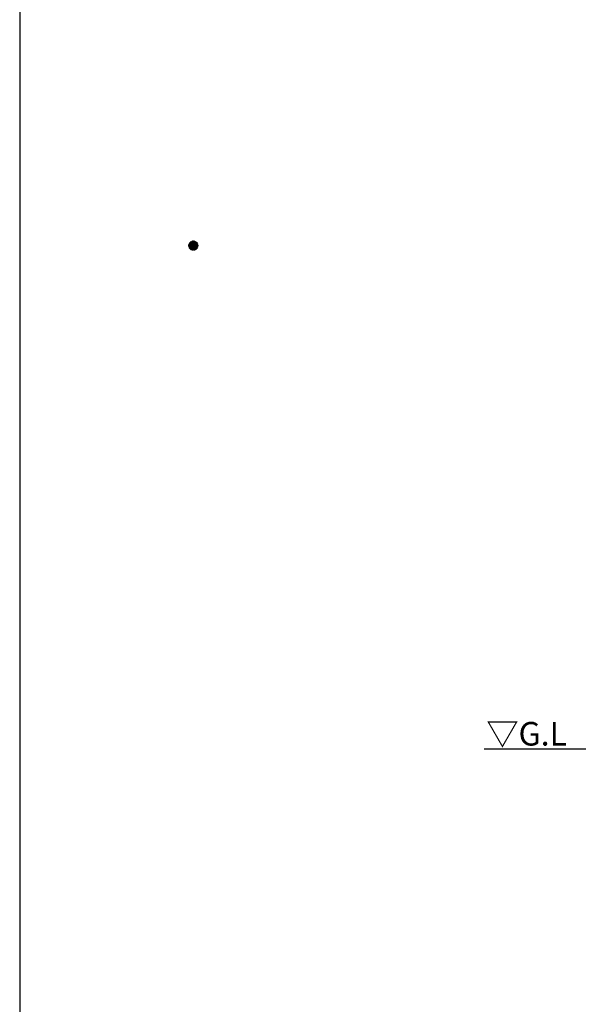
# Model space of a CAD drawing. Extents: x 0 to 16800, y 0 to 11880.
# Drawn here: x 0 to 2844, y 2521 to 7532 of the extents above; entities that cross this region are included whole.
import ezdxf
from ezdxf.enums import TextEntityAlignment as Align

# ---------------------------------------------------------------- set-up
doc = ezdxf.new("R2010")
doc.units = 0
doc.header["$LTSCALE"] = 12
doc.layers.get('0').update_dxf_attribs({"linetype": 'CONTINUOUS'})
doc.layers.get('DEFPOINTS').update_dxf_attribs({"linetype": 'CONTINUOUS'})
for name, color, linetype in [('P_2DIM', 6, 'CONTINUOUS'), ('P_3TEXT', 60, 'CONTINUOUS'), ('P_5DRAWFRAME', 104, 'CONTINUOUS'), ('P_7THICK', 7, 'CONTINUOUS')]:
    doc.layers.add(name, color=color, linetype=linetype)
doc.styles.add('BIGFONT', font='simplex.shx', dxfattribs={"bigfont": 'bigfont.shx'})
doc.dimstyles.new('DIMBIGFONT$7', dxfattribs={"dimscale": 40, "dimtxt": 3, "dimasz": 2, "dimexe": 1.5, "dimexo": 3, "dimgap": 0.75, "dimtad": 1, "dimdec": 1, "dimdsep": 46, "dimtxsty": 'BIGFONT', "dimsah": 1, "dimcen": 0, "dimclrt": 230, "dimadec": 1, "dimazin": 2, "dimtfac": 0.6, "dimtdec": 1, "dimtofl": 0, "dimtmove": 0, "dimatfit": 3, "dimfxl": 0, "dimtvp": 1, "dimtolj": 1, "dimarcsym": 0})

# ---------------------------------------------------------------- blocks, each defined once
blk = doc.blocks.new('DFP3')
at = {"color": 0}
for p, q in [((21.5, 159.55), (22.1, 160.15)), ((21.5, 159.48), (22.17, 160.15)), ((21.5, 159.63), (22.02, 160.15)), ((21.5, 159.62), (22.17, 158.95)), ((21.5, 159.55), (22.1, 158.95)), ((21.5, 159.47), (22.02, 158.95)), ((21.51, 159.42), (22.23, 160.14)), ((21.51, 159.68), (22.23, 158.96)), ((21.52, 159.71), (21.94, 160.13)), ((21.52, 159.39), (21.94, 158.97)), ((21.53, 159.37), (22.28, 160.12)), ((21.53, 159.73), (22.28, 158.98)), ((21.55, 159.32), (22.33, 160.1)), ((21.55, 159.78), (22.33, 159)), ((21.57, 159.83), (21.82, 160.08)), ((21.57, 159.27), (22.38, 160.08)), ((21.57, 159.83), (22.38, 159.02)), ((21.57, 159.27), (21.82, 159.02)), ((21.6, 159.22), (22.43, 160.05)), ((21.6, 159.88), (22.43, 159.05)), ((21.63, 159.18), (22.47, 160.02)), ((21.63, 159.92), (22.47, 159.08)), ((21.66, 159.14), (22.51, 159.99)), ((21.66, 159.96), (22.51, 159.11)), ((21.69, 159.99), (22.54, 159.14)), ((21.69, 159.11), (22.54, 159.96)), ((21.73, 160.02), (22.57, 159.18)), ((21.73, 159.08), (22.57, 159.92)), ((21.77, 160.05), (22.6, 159.22)), ((21.77, 159.05), (22.6, 159.88)), ((21.82, 160.08), (22.63, 159.27)), ((21.82, 159.02), (22.63, 159.83)), ((21.87, 160.1), (22.65, 159.32)), ((21.87, 159), (22.65, 159.78)), ((21.92, 160.12), (22.67, 159.37)), ((21.92, 158.98), (22.67, 159.73)), ((21.97, 160.14), (22.69, 159.42)), ((21.97, 158.96), (22.69, 159.68)), ((22.03, 160.15), (22.7, 159.48)), ((22.03, 158.95), (22.7, 159.62)), ((22.1, 160.15), (22.7, 159.55)), ((22.1, 158.95), (22.7, 159.55)), ((22.18, 160.14), (22.69, 159.63)), ((22.18, 158.96), (22.69, 159.47)), ((22.27, 160.13), (22.68, 159.72)), ((22.27, 158.97), (22.68, 159.38)), ((22.39, 160.08), (22.63, 159.84)), ((22.39, 159.02), (22.63, 159.26))]:
    blk.add_line(p, q, dxfattribs=at)
at = {"layer": 'DEFPOINTS', "color": 0}
blk.add_line((0, 297), (0, 0), dxfattribs=at)
at = {"color": 83, "ltscale": 0.5, "style": 'BIGFONT', "flags": 8}
for tag, p in [('REV04', (26.47, 27.61)), ('REV03', (26.47, 21.7)), ('REV02', (26.47, 15.58)), ('REV01', (26.47, 10.33))]:
    blk.add_attdef(tag, text='', height=2, dxfattribs=at).set_placement(p, align=Align.BOTTOM_LEFT)
for tag, p in [('REVD4', (80.98, 27.61)), ('R4D', (92.67, 27.61)), ('R4C', (101.8, 27.61)), ('R4A', (110.92, 27.61)), ('REVD3', (80.98, 21.7)), ('R3D', (92.67, 21.7)), ('R3C', (101.8, 21.7)), ('R3A', (110.92, 21.7)), ('REVD2', (80.98, 15.58)), ('R2D', (92.67, 15.58)), ('R2C', (101.8, 15.58)), ('R2A', (110.92, 15.58)), ('REVD1', (80.98, 10.33)), ('R1D', (92.67, 10.33)), ('R1C', (101.8, 10.33)), ('R1A', (110.92, 10.33))]:
    blk.add_attdef(tag, text='', height=2, dxfattribs=at).set_placement(p, align=Align.BOTTOM_CENTER)
at = {"color": 83, "style": 'BIGFONT'}
for tag, height, p in [('PROJECT1', 4, (283.38, 25.6)), ('DATE', 3, (344.68, 25.84)), ('SCALE', 3, (379.68, 25.84)), ('PROJECT2', 4, (284.2, 17.84)), ('PROJECT3', 4, (284.2, 10.57)), ('DWGNO', 3, (358.68, 10.57))]:
    blk.add_attdef(tag, text='', height=height, dxfattribs=at).set_placement(p, align=Align.BOTTOM_CENTER)

msp = doc.modelspace()

# ---------------------------------------------------------------- linework, layer by layer
at = {"layer": 'P_7THICK'}
msp.add_line((2364.86, 3821.16), (4242.26, 3821.16), dxfattribs=at)

# ---------------------------------------------------------------- block references
at = {"layer": 'P_5DRAWFRAME', "xscale": 40, "yscale": 40, "zscale": 40}
msp.add_blockref('DFP3', (0, 0), dxfattribs=at)

# ---------------------------------------------------------------- texts
at = {"layer": 'P_3TEXT', "insert": (2376.02, 3957.69), "char_height": 120, "width": 434.0921, "attachment_point": 1, "style": 'BIGFONT'}
msp.add_mtext('▽G.L', dxfattribs=at)

# ---------------------------------------------------------------- leaders
at = {"layer": 'P_2DIM', "annotation_type": 0, "has_hookline": 1, "hookline_direction": 1, "text_width": 653.71}
msp.add_leader([(3992.36, 3321.78), (3393.09, 2145.25), (3313.09, 2145.25)], dimstyle='DIMBIGFONT$7', dxfattribs=at)

doc.saveas('drawing.dxf')
